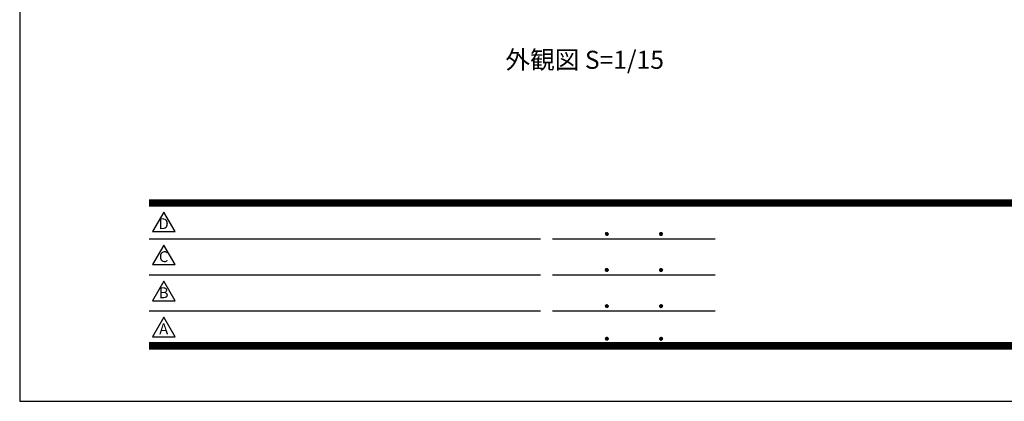
# Model space of a CAD drawing. Extents: x 0 to 6300, y 0 to 4455.
# Drawn here: x 0 to 2453, y 0 to 952 of the extents above; entities that cross this region are included whole.
import ezdxf
from ezdxf.enums import TextEntityAlignment as Align

# ---------------------------------------------------------------- set-up
doc = ezdxf.new("R2010")
doc.units = 0
doc.header["$LTSCALE"] = 4.5
doc.layers.get('0').update_dxf_attribs({"linetype": 'CONTINUOUS'})
doc.layers.get('DEFPOINTS').update_dxf_attribs({"linetype": 'CONTINUOUS'})
doc.layers.add('P_3TEXT', color=60, linetype='CONTINUOUS')
doc.layers.add('P_5DRAWFRAME', color=104, linetype='CONTINUOUS')
doc.styles.add('BIGFONT', font='simplex.shx', dxfattribs={"bigfont": 'bigfont.shx'})

# ---------------------------------------------------------------- blocks, each defined once
blk = doc.blocks.new('DFP3')
at = {"color": 0}
for p, q in [((21.5, 33.5), (408, 33.5)), ((21.5, 33.45), (408, 33.45)), ((21.5, 33.4), (408, 33.4)), ((21.5, 33.35), (408, 33.35)), ((21.5, 33.3), (408, 33.3)), ((21.5, 33.25), (408, 33.25)), ((21.5, 33.2), (408, 33.2)), ((21.5, 33.15), (408, 33.15)), ((21.5, 33.1), (408, 33.1)), ((21.5, 33.05), (408, 33.05)), ((21.5, 33), (408, 33)), ((21.5, 32.95), (408, 32.95)), ((21.5, 32.9), (408, 32.9)), ((21.5, 32.85), (408, 32.85)), ((21.5, 32.8), (408, 32.8)), ((21.5, 32.75), (408, 32.75)), ((21.5, 32.7), (408, 32.7)), ((21.5, 32.65), (408, 32.65)), ((21.5, 32.6), (408, 32.6)), ((21.5, 32.55), (408, 32.55)), ((21.5, 32.5), (408, 32.5)), ((97.25, 27.82), (97.5, 28.07)), ((97.25, 27.82), (97.5, 27.57)), ((97.26, 27.76), (97.56, 28.07)), ((97.26, 27.89), (97.56, 27.58)), ((97.27, 27.91), (97.41, 28.06)), ((97.28, 27.71), (97.61, 28.05)), ((97.28, 27.94), (97.61, 27.6)), ((97.31, 27.67), (97.66, 28.02)), ((97.31, 27.98), (97.66, 27.63)), ((97.34, 28.02), (97.69, 27.67)), ((97.34, 27.63), (97.69, 27.98)), ((97.38, 28.05), (97.72, 27.71)), ((97.38, 27.6), (97.72, 27.94)), ((97.43, 28.07), (97.74, 27.76)), ((97.43, 27.58), (97.74, 27.89)), ((97.5, 28.07), (97.75, 27.82)), ((97.5, 27.57), (97.75, 27.83)), ((97.58, 28.06), (97.74, 27.9)), ((106.25, 27.82), (106.5, 28.07)), ((106.25, 27.82), (106.5, 27.57)), ((106.26, 27.76), (106.56, 28.07)), ((106.26, 27.89), (106.56, 27.58)), ((106.27, 27.91), (106.41, 28.06)), ((106.28, 27.71), (106.61, 28.05)), ((106.28, 27.94), (106.61, 27.6)), ((106.31, 27.67), (106.66, 28.02)), ((106.31, 27.98), (106.66, 27.63)), ((106.34, 28.02), (106.69, 27.67)), ((106.34, 27.63), (106.69, 27.98)), ((106.38, 28.05), (106.72, 27.71)), ((106.38, 27.6), (106.72, 27.94)), ((106.43, 28.07), (106.74, 27.76)), ((106.43, 27.58), (106.74, 27.89)), ((106.5, 28.07), (106.75, 27.82)), ((106.5, 27.57), (106.75, 27.83)), ((106.58, 28.06), (106.74, 27.9)), ((21.5, 27.03), (86.5, 27.03)), ((88.5, 27.03), (115.5, 27.03)), ((97.27, 27.74), (97.41, 27.59)), ((97.58, 27.59), (97.74, 27.75)), ((106.27, 27.74), (106.41, 27.59)), ((106.58, 27.59), (106.74, 27.75)), ((97.25, 21.82), (97.5, 22.07)), ((97.25, 21.82), (97.5, 21.57)), ((97.26, 21.76), (97.56, 22.07)), ((97.26, 21.89), (97.56, 21.58)), ((97.27, 21.91), (97.41, 22.06)), ((97.27, 21.74), (97.41, 21.59)), ((97.28, 21.71), (97.61, 22.05)), ((97.28, 21.94), (97.61, 21.6)), ((97.31, 21.67), (97.66, 22.02)), ((97.31, 21.98), (97.66, 21.63)), ((97.34, 22.02), (97.69, 21.67)), ((97.34, 21.63), (97.69, 21.98)), ((97.38, 22.05), (97.72, 21.71)), ((97.38, 21.6), (97.72, 21.94)), ((97.43, 22.07), (97.74, 21.76)), ((97.43, 21.58), (97.74, 21.89)), ((97.5, 22.07), (97.75, 21.82)), ((97.5, 21.57), (97.75, 21.83)), ((97.58, 22.06), (97.74, 21.9)), ((97.58, 21.59), (97.74, 21.75)), ((106.25, 21.82), (106.5, 22.07)), ((106.25, 21.82), (106.5, 21.57)), ((106.26, 21.76), (106.56, 22.07)), ((106.26, 21.89), (106.56, 21.58)), ((106.27, 21.91), (106.41, 22.06)), ((106.27, 21.74), (106.41, 21.59)), ((106.28, 21.71), (106.61, 22.05)), ((106.28, 21.94), (106.61, 21.6)), ((106.31, 21.67), (106.66, 22.02)), ((106.31, 21.98), (106.66, 21.63)), ((106.34, 22.02), (106.69, 21.67)), ((106.34, 21.63), (106.69, 21.98)), ((106.38, 22.05), (106.72, 21.71)), ((106.38, 21.6), (106.72, 21.94)), ((106.43, 22.07), (106.74, 21.76)), ((106.43, 21.58), (106.74, 21.89)), ((106.5, 22.07), (106.75, 21.82)), ((106.5, 21.57), (106.75, 21.83)), ((106.58, 22.06), (106.74, 21.9)), ((106.58, 21.59), (106.74, 21.75)), ((21.5, 21.03), (86.5, 21.03)), ((88.5, 21.03), (115.5, 21.03)), ((21.5, 15.03), (86.5, 15.03)), ((88.5, 15.03), (115.5, 15.03)), ((97.25, 15.82), (97.5, 16.07)), ((97.25, 15.82), (97.5, 15.57)), ((97.26, 15.76), (97.56, 16.07)), ((97.26, 15.89), (97.56, 15.58)), ((97.27, 15.91), (97.41, 16.06)), ((97.27, 15.74), (97.41, 15.59)), ((97.28, 15.71), (97.61, 16.05)), ((97.28, 15.94), (97.61, 15.6)), ((97.31, 15.67), (97.66, 16.02)), ((97.31, 15.98), (97.66, 15.63)), ((97.34, 16.02), (97.69, 15.67)), ((97.34, 15.63), (97.69, 15.98)), ((97.38, 16.05), (97.72, 15.71)), ((97.38, 15.6), (97.72, 15.94)), ((97.43, 16.07), (97.74, 15.76)), ((97.43, 15.58), (97.74, 15.89)), ((97.5, 16.07), (97.75, 15.82)), ((97.5, 15.57), (97.75, 15.83)), ((97.58, 16.06), (97.74, 15.9)), ((97.58, 15.59), (97.74, 15.75)), ((106.25, 15.82), (106.5, 16.07)), ((106.25, 15.82), (106.5, 15.57)), ((106.26, 15.76), (106.56, 16.07)), ((106.26, 15.89), (106.56, 15.58)), ((106.27, 15.91), (106.41, 16.06)), ((106.27, 15.74), (106.41, 15.59)), ((106.28, 15.71), (106.61, 16.05)), ((106.28, 15.94), (106.61, 15.6)), ((106.31, 15.67), (106.66, 16.02)), ((106.31, 15.98), (106.66, 15.63)), ((106.34, 16.02), (106.69, 15.67)), ((106.34, 15.63), (106.69, 15.98)), ((106.38, 16.05), (106.72, 15.71)), ((106.38, 15.6), (106.72, 15.94)), ((106.43, 16.07), (106.74, 15.76)), ((106.43, 15.58), (106.74, 15.89)), ((106.5, 16.07), (106.75, 15.82)), ((106.5, 15.57), (106.75, 15.83)), ((106.58, 16.06), (106.74, 15.9)), ((106.58, 15.59), (106.74, 15.75)), ((97.25, 10.4), (97.5, 10.65)), ((97.25, 10.4), (97.5, 10.15)), ((97.26, 10.34), (97.56, 10.64)), ((97.26, 10.46), (97.56, 10.16)), ((97.27, 10.49), (97.41, 10.63)), ((97.27, 10.31), (97.41, 10.17)), ((97.28, 10.29), (97.61, 10.62)), ((97.28, 10.51), (97.61, 10.18)), ((97.31, 10.24), (97.66, 10.59)), ((97.31, 10.56), (97.66, 10.21)), ((97.34, 10.59), (97.69, 10.24)), ((97.34, 10.21), (97.69, 10.56)), ((97.38, 10.62), (97.72, 10.28)), ((97.38, 10.18), (97.72, 10.52)), ((97.43, 10.64), (97.74, 10.33)), ((97.43, 10.16), (97.74, 10.47)), ((97.5, 10.65), (97.75, 10.4)), ((97.5, 10.15), (97.75, 10.4)), ((97.58, 10.64), (97.74, 10.48)), ((97.58, 10.16), (97.74, 10.32)), ((106.25, 10.4), (106.5, 10.65)), ((106.25, 10.4), (106.5, 10.15)), ((106.26, 10.34), (106.56, 10.64)), ((106.26, 10.46), (106.56, 10.16)), ((106.27, 10.49), (106.41, 10.63)), ((106.27, 10.31), (106.41, 10.17)), ((106.28, 10.29), (106.61, 10.62)), ((106.28, 10.51), (106.61, 10.18)), ((106.31, 10.24), (106.66, 10.59)), ((106.31, 10.56), (106.66, 10.21)), ((106.34, 10.59), (106.69, 10.24)), ((106.34, 10.21), (106.69, 10.56)), ((106.38, 10.62), (106.72, 10.28)), ((106.38, 10.18), (106.72, 10.52)), ((106.43, 10.64), (106.74, 10.33)), ((106.43, 10.16), (106.74, 10.47)), ((106.5, 10.65), (106.75, 10.4)), ((106.5, 10.15), (106.75, 10.4)), ((106.58, 10.64), (106.74, 10.48)), ((106.58, 10.16), (106.74, 10.32)), ((21.5, 9.75), (408, 9.75)), ((21.5, 9.7), (408, 9.7)), ((21.5, 9.65), (408, 9.65)), ((21.5, 9.6), (408, 9.6)), ((21.5, 9.55), (408, 9.55)), ((21.5, 9.5), (408, 9.5)), ((21.5, 9.45), (408, 9.45)), ((21.5, 9.4), (408, 9.4)), ((21.5, 9.35), (408, 9.35)), ((21.5, 9.3), (408, 9.3)), ((21.5, 9.25), (408, 9.25)), ((21.5, 9.2), (408, 9.2)), ((21.5, 9.15), (408, 9.15)), ((21.5, 9.1), (408, 9.1)), ((21.5, 9.05), (408, 9.05)), ((21.5, 9), (408, 9)), ((21.5, 8.95), (408, 8.95)), ((21.5, 8.9), (408, 8.9)), ((21.5, 8.85), (408, 8.85)), ((21.5, 8.8), (408, 8.8)), ((21.5, 8.75), (408, 8.75))]:
    blk.add_line(p, q, dxfattribs=at)
for points in [[(23.91, 31.45), (22.04, 28.21), (25.79, 28.21)], [(23.91, 25.97), (22.04, 22.73), (25.79, 22.73)], [(23.91, 19.97), (22.04, 16.73), (25.79, 16.73)], [(23.91, 13.97), (22.04, 10.73), (25.79, 10.73)]]:
    blk.add_lwpolyline(points, close=True)
at = {"layer": 'DEFPOINTS', "color": 0}
for p, q in [((0, 297), (0, 0)), ((0, 0), (420, 0))]:
    blk.add_line(p, q, dxfattribs=at)
at = {"style": 'BIGFONT'}
for s, p in [('D', (23.91, 29.29)), ('C', (23.91, 23.81)), ('B', (23.91, 17.81)), ('A', (23.91, 11.81))]:
    blk.add_text(s, height=1.8, dxfattribs=at).set_placement(p, align=Align.MIDDLE)
at = {"color": 83, "ltscale": 0.5, "style": 'BIGFONT', "flags": 8}
for tag, p in [('REV04', (26.47, 27.61)), ('REV03', (26.47, 21.7)), ('REV02', (26.47, 15.58)), ('REV01', (26.47, 10.33))]:
    blk.add_attdef(tag, text='', height=2, dxfattribs=at).set_placement(p, align=Align.BOTTOM_LEFT)
for tag, p in [('REVD4', (80.98, 27.61)), ('R4D', (92.67, 27.61)), ('R4C', (101.8, 27.61)), ('R4A', (110.92, 27.61)), ('REVD3', (80.98, 21.7)), ('R3D', (92.67, 21.7)), ('R3C', (101.8, 21.7)), ('R3A', (110.92, 21.7)), ('REVD2', (80.98, 15.58)), ('R2D', (92.67, 15.58)), ('R2C', (101.8, 15.58)), ('R2A', (110.92, 15.58)), ('REVD1', (80.98, 10.33)), ('R1D', (92.67, 10.33)), ('R1C', (101.8, 10.33)), ('R1A', (110.92, 10.33))]:
    blk.add_attdef(tag, text='', height=2, dxfattribs=at).set_placement(p, align=Align.BOTTOM_CENTER)
at = {"color": 83, "style": 'BIGFONT'}
for tag, height, p in [('PROJECT1', 4, (283.38, 25.6)), ('DATE', 3, (344.68, 25.84)), ('SCALE', 3, (379.68, 25.84)), ('PROJECT2', 4, (284.2, 17.84)), ('PROJECT3', 4, (284.2, 10.57)), ('DWGNO', 3, (358.68, 10.57))]:
    blk.add_attdef(tag, text='', height=height, dxfattribs=at).set_placement(p, align=Align.BOTTOM_CENTER)

msp = doc.modelspace()

# ---------------------------------------------------------------- block references
at = {"layer": 'P_5DRAWFRAME', "xscale": 15, "yscale": 15, "zscale": 15}
msp.add_blockref('DFP3', (0, 0), dxfattribs=at)

# ---------------------------------------------------------------- texts
at = {"layer": 'P_3TEXT', "insert": (1209.91, 874), "char_height": 45, "attachment_point": 1, "style": 'BIGFONT'}
msp.add_mtext('外観図 S=1/15', dxfattribs=at)

doc.saveas('drawing.dxf')
